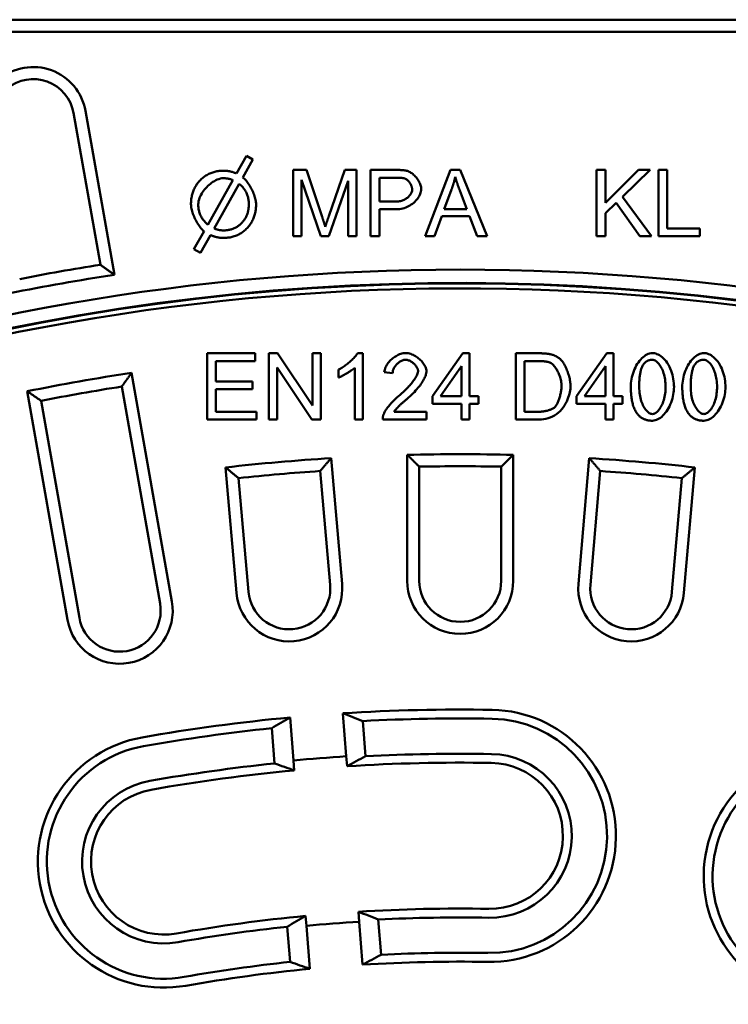
# Model space of a CAD drawing. Extents: x 13 to 252, y -42 to 289.
# Drawn here: x 117 to 138, y 147 to 177 of the extents above; entities that cross this region are included whole.
import ezdxf

# ---------------------------------------------------------------- set-up
doc = ezdxf.new("R2010")
doc.units = 0
doc.header["$MEASUREMENT"] = 0
doc.layers.add('Sichtbar (ISO)', color=7, linetype='CONTINUOUS', lineweight=50)

msp = doc.modelspace()

# ---------------------------------------------------------------- linework, layer by layer
at = {"layer": 'Sichtbar (ISO)'}
for p, q in [((55.8827, 176.5336), (204.0827, 176.5336)), ((204.0827, 176.1696), (55.8827, 176.1696)), ((118.3152, 173.721), (119.1222, 169.1446)), ((118.6737, 173.7842), (119.5451, 168.8419)), ((123.5347, 172.4315), (123.2336, 171.8948)), ((123.4227, 171.7789), (123.7278, 172.3214)), ((123.7278, 172.3214), (123.5347, 172.4315)), ((125.3405, 172.0048), (124.9427, 172.0048)), ((124.9427, 172.0048), (124.9427, 170.0048)), ((125.8146, 170.5887), (125.3405, 172.0048)), ((126.4975, 172.0048), (126.0173, 170.613)), ((126.8527, 172.0048), (126.4975, 172.0048)), ((126.8527, 170.0048), (126.8527, 172.0048)), ((128.0326, 172.0048), (127.278, 172.0048)), ((127.278, 172.0048), (127.278, 170.0048)), ((129.6927, 172.0048), (128.9244, 170.0048)), ((129.9792, 172.0048), (129.6927, 172.0048)), ((130.7963, 170.0048), (129.9792, 172.0048)), ((134.3649, 172.0048), (134.0997, 172.0048)), ((134.0997, 172.0048), (134.0997, 170.0048)), ((135.3588, 172.0048), (134.3649, 171.014)), ((134.3649, 171.014), (134.3649, 172.0048)), ((134.8786, 171.1938), (135.717, 172.0048)), ((135.717, 172.0048), (135.3588, 172.0048)), ((136.2292, 172.0048), (135.964, 172.0048)), ((135.964, 172.0048), (135.964, 170.0048)), ((136.2292, 170.2411), (136.2292, 172.0048)), ((123.1235, 171.6959), (122.3668, 170.3523)), ((125.1972, 170.0048), (125.1972, 171.7076)), ((125.1972, 171.7076), (125.7765, 170.0048)), ((126.0143, 170.0048), (126.5981, 171.6786)), ((126.5981, 171.6786), (126.5981, 170.0048)), ((127.5433, 171.7685), (128.0555, 171.7685)), ((127.5433, 171.0536), (127.5433, 171.7685)), ((122.554, 170.2384), (123.3127, 171.582)), ((129.5006, 170.8249), (129.7216, 171.4118)), ((129.9701, 171.3798), (130.1805, 170.8249)), ((128.06, 171.0536), (127.5433, 171.0536)), ((134.3649, 170.6984), (134.6927, 171.0155)), ((134.6927, 171.0155), (135.4045, 170.0048)), ((135.7536, 170.0048), (134.8786, 171.1938)), ((127.5433, 170.0048), (127.5433, 170.8173)), ((127.5433, 170.8173), (128.057, 170.8173)), ((130.1805, 170.8249), (129.5006, 170.8249)), ((134.3649, 170.0048), (134.3649, 170.6984)), ((129.2048, 170.0048), (129.4244, 170.61)), ((129.4244, 170.61), (130.2628, 170.61)), ((130.2628, 170.61), (130.4945, 170.0048)), ((122.2529, 170.1535), (121.9478, 169.6129)), ((137.214, 170.2411), (136.2292, 170.2411)), ((137.214, 170.0048), (137.214, 170.2411)), ((122.1428, 169.5029), (122.444, 170.0396)), ((124.9427, 170.0048), (125.1972, 170.0048)), ((125.7765, 170.0048), (126.0143, 170.0048)), ((126.5981, 170.0048), (126.8527, 170.0048)), ((127.278, 170.0048), (127.5433, 170.0048)), ((128.9244, 170.0048), (129.2048, 170.0048)), ((130.4945, 170.0048), (130.7963, 170.0048)), ((134.0997, 170.0048), (134.3649, 170.0048)), ((135.4045, 170.0048), (135.7536, 170.0048)), ((135.964, 170.0048), (137.214, 170.0048)), ((121.9478, 169.6129), (122.1428, 169.5029)), ((123.7934, 166.4757), (122.3452, 166.4757)), ((122.3452, 166.4757), (122.3452, 164.4757)), ((123.7934, 166.2395), (123.7934, 166.4757)), ((124.4732, 166.4757), (124.2019, 166.4757)), ((124.2019, 166.4757), (124.2019, 164.4757)), ((125.5251, 164.9056), (124.4732, 166.4757)), ((125.7781, 166.4757), (125.5251, 166.4757)), ((125.5251, 166.4757), (125.5251, 164.9056)), ((125.7781, 164.4757), (125.7781, 166.4757)), ((127.0464, 166.4834), (126.8879, 166.4834)), ((127.0464, 164.4757), (127.0464, 166.4834)), ((130.0601, 166.4757), (129.1485, 165.18)), ((130.2614, 166.4757), (130.0601, 166.4757)), ((130.2614, 165.18), (130.2614, 166.4757)), ((132.3467, 166.4757), (131.6577, 166.4757)), ((131.6577, 166.4757), (131.6577, 164.4757)), ((134.4077, 166.4757), (133.4961, 165.18)), ((134.6089, 166.4757), (134.4077, 166.4757)), ((134.6089, 165.18), (134.6089, 166.4757)), ((122.6104, 165.6282), (122.6104, 166.2395)), ((122.6104, 166.2395), (123.7934, 166.2395)), ((124.455, 164.4757), (124.455, 166.0459)), ((124.455, 166.0459), (125.5068, 164.4757)), ((126.3101, 165.9818), (126.3101, 165.744)), ((126.801, 166.0398), (126.801, 164.4757)), ((129.3894, 165.18), (130.0159, 166.0824)), ((130.0159, 166.0824), (130.0159, 165.18)), ((131.9229, 164.712), (131.9229, 166.2395)), ((131.9229, 166.2395), (132.3437, 166.2395)), ((133.737, 165.18), (134.3635, 166.0824)), ((134.3635, 166.0824), (134.3635, 165.18)), ((120.0662, 165.8867), (121.2818, 158.993)), ((127.6897, 165.9056), (127.9428, 165.8797)), ((119.7696, 165.4726), (120.9233, 158.9298)), ((123.7187, 165.6282), (122.6104, 165.6282)), ((122.6104, 164.712), (122.6104, 165.3919)), ((122.6104, 165.3919), (123.7187, 165.3919)), ((123.7187, 165.3919), (123.7187, 165.6282)), ((118.1304, 158.4373), (116.9148, 165.331)), ((129.1485, 165.18), (129.1485, 164.9544)), ((130.0159, 165.18), (129.3894, 165.18)), ((130.5312, 165.18), (130.2614, 165.18)), ((130.5312, 164.9544), (130.5312, 165.18)), ((133.4961, 165.18), (133.4961, 164.9544)), ((134.3635, 165.18), (133.737, 165.18)), ((134.8787, 165.18), (134.6089, 165.18)), ((134.8787, 164.9544), (134.8787, 165.18)), ((118.4888, 158.5005), (117.3351, 165.0434)), ((129.1485, 164.9544), (130.0159, 164.9544)), ((130.0159, 164.9544), (130.0159, 164.4757)), ((130.2614, 164.4757), (130.2614, 164.9544)), ((130.2614, 164.9544), (130.5312, 164.9544)), ((133.4961, 164.9544), (134.3635, 164.9544)), ((134.3635, 164.9544), (134.3635, 164.4757)), ((134.6089, 164.4757), (134.6089, 164.9544)), ((134.6089, 164.9544), (134.8787, 164.9544)), ((122.3452, 164.4757), (123.8391, 164.4757)), ((123.8391, 164.712), (122.6104, 164.712)), ((123.8391, 164.4757), (123.8391, 164.712)), ((124.2019, 164.4757), (124.455, 164.4757)), ((125.5068, 164.4757), (125.7781, 164.4757)), ((126.801, 164.4757), (127.0464, 164.4757)), ((127.644, 164.4757), (128.9656, 164.4757)), ((128.9656, 164.712), (127.9854, 164.712)), ((128.9656, 164.4757), (128.9656, 164.712)), ((130.0159, 164.4757), (130.2614, 164.4757)), ((131.6577, 164.4757), (132.3803, 164.4757)), ((132.3498, 164.712), (131.9229, 164.712)), ((134.3635, 164.4757), (134.6089, 164.4757)), ((126.0876, 163.3131), (126.4187, 159.5285)), ((128.3827, 159.6143), (128.3827, 163.4133)), ((131.5827, 163.4133), (131.5827, 159.6143)), ((133.5467, 159.5285), (133.8778, 163.3131)), ((123.2308, 159.2496), (122.8997, 163.0342)), ((128.7467, 159.6143), (128.7467, 163.0574)), ((131.2187, 163.0574), (131.2187, 159.6143)), ((137.0656, 163.0342), (136.7345, 159.2496)), ((123.5934, 159.2813), (123.2933, 162.7114)), ((125.756, 162.9269), (126.0561, 159.4968)), ((133.9093, 159.4968), (134.2094, 162.9269)), ((136.672, 162.7114), (136.3719, 159.2813)), ((126.5439, 154.324), (126.4419, 155.6201)), ((124.8468, 155.4946), (124.9488, 154.1985)), ((127.0394, 155.3869), (127.1229, 154.3257)), ((124.3767, 154.1096), (124.2932, 155.1708)), ((124.9488, 154.1985), (124.9724, 153.8994)), ((126.5674, 154.0249), (126.5439, 154.324)), ((126.9362, 149.3388), (126.9127, 149.6379)), ((125.3176, 149.5124), (125.3412, 149.2133)), ((127.0382, 148.0426), (126.9362, 149.3388)), ((127.5103, 149.4033), (127.5938, 148.342)), ((124.8476, 148.1259), (124.7641, 149.1871)), ((125.3412, 149.2133), (125.4432, 147.9171))]:
    msp.add_line(p, q, dxfattribs=at)
at = {"layer": 'Sichtbar (ISO)', "flags": 128}
for points in [[(122.8397, 171.9797), (122.8066, 171.9793), (122.7736, 171.9779), (122.7406, 171.9757), (122.7078, 171.9725), (122.675, 171.9683), (122.6424, 171.963), (122.6099, 171.9567), (122.5777, 171.9493), (122.5458, 171.9409), (122.5143, 171.9314), (122.4832, 171.9207), (122.4524, 171.9089), (122.422, 171.8959), (122.3922, 171.8819), (122.363, 171.8669), (122.3346, 171.8508), (122.3069, 171.8338), (122.2798, 171.8158), (122.2534, 171.7968), (122.2277, 171.7769), (122.2026, 171.7561), (122.1782, 171.7344), (122.1544, 171.7117), (122.1312, 171.6882)], [(123.2336, 171.8948), (123.218, 171.9016), (123.2024, 171.9082), (123.1867, 171.9146), (123.171, 171.9206), (123.1551, 171.9263), (123.1391, 171.9318), (123.123, 171.937), (123.1069, 171.9419), (123.0906, 171.9465), (123.0742, 171.9508), (123.0578, 171.9548), (123.0412, 171.9585), (123.0246, 171.9619), (123.008, 171.9651), (122.9913, 171.9679), (122.9746, 171.9704), (122.9578, 171.9726), (122.9411, 171.9745), (122.9242, 171.9761), (122.9074, 171.9774), (122.8905, 171.9784), (122.8736, 171.9791), (122.8567, 171.9796), (122.8397, 171.9797)], [(128.3375, 171.985), (128.3251, 171.9872), (128.3125, 171.9892), (128.2997, 171.9911), (128.2867, 171.9927), (128.2737, 171.9943), (128.2606, 171.9956), (128.2476, 171.9969), (128.2347, 171.998), (128.2219, 171.9989), (128.2094, 171.9998), (128.197, 172.0006), (128.1845, 172.0013), (128.172, 172.0019), (128.1593, 172.0024), (128.1466, 172.0029), (128.1338, 172.0034), (128.121, 172.0037), (128.1083, 172.004), (128.0955, 172.0043), (128.0828, 172.0045), (128.0701, 172.0046), (128.0575, 172.0047), (128.045, 172.0048), (128.0326, 172.0048)], [(128.8055, 171.4255), (128.8041, 171.4523), (128.8001, 171.4812), (128.7934, 171.5121), (128.7841, 171.5439), (128.7729, 171.5753), (128.7601, 171.6061), (128.7458, 171.6362), (128.7297, 171.6662), (128.712, 171.6959), (128.6926, 171.7253), (128.6717, 171.7541), (128.6493, 171.7822), (128.6254, 171.8095), (128.6004, 171.8353), (128.5747, 171.8594), (128.5485, 171.8817), (128.5218, 171.902), (128.4947, 171.9204), (128.4674, 171.9368), (128.4401, 171.9511), (128.4133, 171.963), (128.3872, 171.9726), (128.3619, 171.9799), (128.3375, 171.985)], [(122.1312, 171.6882), (122.1087, 171.6638), (122.0871, 171.6389), (122.0665, 171.6134), (122.0467, 171.5873), (122.0279, 171.5606), (122.01, 171.5333), (121.9931, 171.5054), (121.9771, 171.4769), (121.962, 171.4478), (121.948, 171.4181), (121.9349, 171.3878), (121.9228, 171.3569), (121.9118, 171.3256), (121.9019, 171.2941), (121.893, 171.2623), (121.8852, 171.2303), (121.8784, 171.1981), (121.8726, 171.1657), (121.8678, 171.1331), (121.8639, 171.1004), (121.8609, 171.0675), (121.8588, 171.0345), (121.8575, 171.0013), (121.8571, 170.9681)], [(122.0772, 170.9681), (122.08, 171.0166), (122.0879, 171.0647), (122.1002, 171.112), (122.116, 171.1579), (122.135, 171.203), (122.1568, 171.2469), (122.1809, 171.2896), (122.207, 171.3308), (122.2353, 171.371), (122.2656, 171.4103), (122.2978, 171.4485), (122.3317, 171.4854), (122.3671, 171.5207), (122.4039, 171.5543), (122.4418, 171.586), (122.4807, 171.6156), (122.5211, 171.6433), (122.5632, 171.6691), (122.6067, 171.6923), (122.6513, 171.7126), (122.6969, 171.7295), (122.7437, 171.7424), (122.7915, 171.7508), (122.8397, 171.7538)], [(122.8397, 171.7538), (122.8519, 171.7537), (122.8641, 171.7535), (122.8762, 171.753), (122.8883, 171.7523), (122.9005, 171.7514), (122.9125, 171.7503), (122.9246, 171.749), (122.9366, 171.7475), (122.9487, 171.7458), (122.9607, 171.7439), (122.9727, 171.7418), (122.9846, 171.7394), (122.9965, 171.7369), (123.0084, 171.7342), (123.0202, 171.7312), (123.0319, 171.7281), (123.0436, 171.7248), (123.0552, 171.7212), (123.0667, 171.7175), (123.0782, 171.7136), (123.0896, 171.7095), (123.101, 171.7051), (123.1123, 171.7006), (123.1235, 171.6959)], [(123.8224, 170.9681), (123.8213, 170.999), (123.8181, 171.0317), (123.8129, 171.0659), (123.8059, 171.1015), (123.797, 171.1381), (123.7864, 171.1757), (123.7743, 171.214), (123.7607, 171.2529), (123.7457, 171.292), (123.7294, 171.3312), (123.7119, 171.3704), (123.6934, 171.4093), (123.6738, 171.4476), (123.6534, 171.4853), (123.6322, 171.5221), (123.6103, 171.5577), (123.5878, 171.5921), (123.5649, 171.625), (123.5415, 171.6561), (123.5179, 171.6854), (123.4941, 171.7125), (123.4703, 171.7372), (123.4464, 171.7594), (123.4227, 171.7789)], [(128.0555, 171.7685), (128.0657, 171.7685), (128.0761, 171.7685), (128.0866, 171.7684), (128.0973, 171.7683), (128.108, 171.7681), (128.1188, 171.7679), (128.1297, 171.7676), (128.1405, 171.7673), (128.1513, 171.767), (128.1621, 171.7665), (128.1728, 171.766), (128.1834, 171.7655), (128.1939, 171.7649), (128.2042, 171.7642), (128.2144, 171.7634), (128.2247, 171.7625), (128.2351, 171.7615), (128.2454, 171.7604), (128.2557, 171.7591), (128.2657, 171.7577), (128.2755, 171.7561), (128.2849, 171.7543), (128.2939, 171.7524), (128.3024, 171.7502)], [(128.3024, 171.7502), (128.3193, 171.7445), (128.3356, 171.7368), (128.3509, 171.7278), (128.3657, 171.7175), (128.3797, 171.7063), (128.3931, 171.6945), (128.4061, 171.6818), (128.4186, 171.6685), (128.4306, 171.6546), (128.4419, 171.6404), (128.4527, 171.6258), (128.4629, 171.611), (128.4726, 171.5959), (128.4818, 171.5804), (128.4903, 171.5646), (128.4983, 171.5487), (128.5055, 171.5327), (128.512, 171.5166), (128.5177, 171.5006), (128.5226, 171.4846), (128.5267, 171.4681), (128.5298, 171.4514), (128.5319, 171.4346), (128.5326, 171.4179)], [(129.7216, 171.4118), (129.7272, 171.4274), (129.7327, 171.4431), (129.7381, 171.4588), (129.7434, 171.4745), (129.7486, 171.4902), (129.7537, 171.506), (129.7588, 171.5218), (129.7637, 171.5376), (129.7685, 171.5535), (129.7733, 171.5694), (129.778, 171.5853), (129.7825, 171.6012), (129.787, 171.6172), (129.7914, 171.6332), (129.7957, 171.6492), (129.7999, 171.6652), (129.804, 171.6813), (129.8079, 171.6974), (129.8118, 171.7135), (129.8156, 171.7297), (129.8193, 171.7458), (129.8229, 171.762), (129.8264, 171.7782), (129.8298, 171.7944)], [(129.8298, 171.7944), (129.8348, 171.7771), (129.84, 171.7596), (129.8452, 171.742), (129.8507, 171.7243), (129.8562, 171.7066), (129.8618, 171.689), (129.8674, 171.6714), (129.8732, 171.6538), (129.8789, 171.6365), (129.8846, 171.6193), (129.8904, 171.6022), (129.8962, 171.5852), (129.9021, 171.5681), (129.9081, 171.5509), (129.9141, 171.5337), (129.9202, 171.5165), (129.9264, 171.4992), (129.9326, 171.482), (129.9388, 171.4648), (129.945, 171.4477), (129.9513, 171.4306), (129.9575, 171.4136), (129.9638, 171.3966), (129.9701, 171.3798)], [(123.3127, 171.582), (123.3353, 171.5631), (123.3572, 171.5434), (123.3784, 171.5231), (123.3989, 171.502), (123.4186, 171.4802), (123.4375, 171.4577), (123.4556, 171.4344), (123.4727, 171.4105), (123.4887, 171.386), (123.5038, 171.3609), (123.5178, 171.3352), (123.5308, 171.3089), (123.5427, 171.282), (123.5535, 171.2546), (123.5632, 171.2269), (123.5717, 171.199), (123.5791, 171.1709), (123.5854, 171.1425), (123.5907, 171.1138), (123.5949, 171.085), (123.5982, 171.056), (123.6005, 171.0269), (123.6018, 170.9976), (123.6023, 170.9681)], [(128.057, 170.8173), (128.1047, 170.8188), (128.1522, 170.8233), (128.1992, 170.8307), (128.2458, 170.841), (128.2917, 170.8542), (128.3368, 170.8702), (128.3808, 170.8888), (128.4237, 170.9099), (128.4652, 170.9335), (128.505, 170.9591), (128.5428, 170.9866), (128.5785, 171.0157), (128.612, 171.0463), (128.6432, 171.0781), (128.672, 171.1109), (128.6983, 171.1446), (128.7219, 171.1788), (128.7428, 171.2134), (128.7608, 171.2482), (128.7759, 171.2829), (128.7881, 171.3176), (128.7974, 171.353), (128.8033, 171.3891), (128.8055, 171.4255)], [(128.5326, 171.4179), (128.5313, 171.3941), (128.5275, 171.3706), (128.5214, 171.3475), (128.5133, 171.325), (128.5034, 171.3033), (128.4917, 171.2821), (128.4783, 171.2613), (128.4633, 171.241), (128.4465, 171.2212), (128.4283, 171.2021), (128.4085, 171.1837), (128.3874, 171.1662), (128.3649, 171.1496), (128.3413, 171.134), (128.3164, 171.1195), (128.2905, 171.1062), (128.2635, 171.0942), (128.2357, 171.0836), (128.2072, 171.0746), (128.1784, 171.0671), (128.1492, 171.0612), (128.1197, 171.057), (128.0899, 171.0544), (128.06, 171.0536)], [(121.8571, 170.9681), (121.8582, 170.9371), (121.8613, 170.9043), (121.8664, 170.8699), (121.8734, 170.8342), (121.8822, 170.7972), (121.8926, 170.7594), (121.9046, 170.7207), (121.9181, 170.6816), (121.9329, 170.6421), (121.949, 170.6026), (121.9663, 170.5631), (121.9847, 170.5239), (122.0041, 170.4852), (122.0244, 170.4472), (122.0454, 170.4102), (122.0672, 170.3742), (122.0895, 170.3396), (122.1124, 170.3066), (122.1356, 170.2752), (122.1591, 170.246), (122.1826, 170.219), (122.2061, 170.1945), (122.2296, 170.1726), (122.2529, 170.1535)], [(122.3668, 170.3523), (122.3441, 170.3713), (122.3222, 170.391), (122.3009, 170.4114), (122.2804, 170.4325), (122.2607, 170.4544), (122.2417, 170.477), (122.2237, 170.5004), (122.2066, 170.5244), (122.1905, 170.549), (122.1754, 170.5742), (122.1614, 170.6), (122.1485, 170.6264), (122.1366, 170.6534), (122.1258, 170.6808), (122.1162, 170.7086), (122.1077, 170.7366), (122.1003, 170.7648), (122.094, 170.7933), (122.0887, 170.822), (122.0845, 170.8509), (122.0812, 170.88), (122.079, 170.9092), (122.0776, 170.9386), (122.0772, 170.9681)], [(123.6023, 170.9681), (123.602, 170.9423), (123.601, 170.9165), (123.5994, 170.8908), (123.5972, 170.8652), (123.5942, 170.8397), (123.5905, 170.8143), (123.5861, 170.789), (123.581, 170.7639), (123.575, 170.7389), (123.5683, 170.7141), (123.5608, 170.6895), (123.5524, 170.6651), (123.5431, 170.641), (123.5331, 170.6173), (123.5224, 170.5941), (123.5109, 170.5714), (123.4986, 170.5491), (123.4855, 170.5273), (123.4718, 170.506), (123.4573, 170.4852), (123.442, 170.4648), (123.426, 170.4448), (123.4093, 170.4254), (123.3919, 170.4064)], [(123.5482, 170.2481), (123.5707, 170.2724), (123.5923, 170.2974), (123.613, 170.3229), (123.6327, 170.349), (123.6516, 170.3757), (123.6695, 170.403), (123.6864, 170.4309), (123.7024, 170.4594), (123.7174, 170.4884), (123.7315, 170.5181), (123.7445, 170.5485), (123.7566, 170.5794), (123.7676, 170.6107), (123.7776, 170.6422), (123.7864, 170.674), (123.7942, 170.706), (123.801, 170.7382), (123.8068, 170.7706), (123.8117, 170.8032), (123.8156, 170.8359), (123.8186, 170.8688), (123.8207, 170.9018), (123.8219, 170.9349), (123.8224, 170.9681)], [(123.3919, 170.4064), (123.3738, 170.3881), (123.3551, 170.3704), (123.336, 170.3534), (123.3162, 170.3371), (123.2958, 170.3215), (123.2749, 170.3066), (123.2534, 170.2925), (123.2315, 170.2792), (123.2092, 170.2667), (123.1864, 170.2551), (123.1631, 170.2443), (123.1394, 170.2344), (123.1154, 170.2254), (123.0912, 170.2172), (123.0667, 170.2099), (123.0421, 170.2035), (123.0173, 170.198), (122.9923, 170.1932), (122.9672, 170.1892), (122.9419, 170.186), (122.9165, 170.1836), (122.891, 170.1818), (122.8654, 170.1808), (122.8397, 170.1805)], [(125.9106, 170.2929), (125.9068, 170.3051), (125.9029, 170.3175), (125.8989, 170.3303), (125.8948, 170.3431), (125.8906, 170.356), (125.8865, 170.3689), (125.8824, 170.3817), (125.8783, 170.3943), (125.8743, 170.4066), (125.8704, 170.4186), (125.8665, 170.4305), (125.8626, 170.4426), (125.8587, 170.4547), (125.8547, 170.4669), (125.8507, 170.4792), (125.8466, 170.4915), (125.8426, 170.5038), (125.8385, 170.5161), (125.8345, 170.5283), (125.8305, 170.5406), (125.8265, 170.5527), (125.8225, 170.5648), (125.8185, 170.5768), (125.8146, 170.5887)], [(126.0173, 170.613), (126.0129, 170.6002), (126.0084, 170.5872), (126.0039, 170.5741), (125.9994, 170.5609), (125.9949, 170.5477), (125.9903, 170.5344), (125.9858, 170.5211), (125.9813, 170.5078), (125.9768, 170.4945), (125.9723, 170.4812), (125.9678, 170.468), (125.9634, 170.4549), (125.959, 170.4418), (125.9547, 170.4289), (125.9504, 170.4159), (125.9459, 170.4025), (125.9414, 170.3889), (125.9369, 170.3751), (125.9324, 170.3612), (125.9279, 170.3472), (125.9234, 170.3334), (125.919, 170.3196), (125.9148, 170.3061), (125.9106, 170.2929)], [(122.8397, 170.1805), (122.8275, 170.1806), (122.8152, 170.1809), (122.803, 170.1814), (122.7908, 170.182), (122.7786, 170.1829), (122.7664, 170.184), (122.7543, 170.1853), (122.7422, 170.1868), (122.73, 170.1885), (122.718, 170.1904), (122.7059, 170.1925), (122.6939, 170.1948), (122.6819, 170.1973), (122.6699, 170.2), (122.6581, 170.203), (122.6462, 170.2061), (122.6345, 170.2094), (122.6228, 170.213), (122.6112, 170.2167), (122.5996, 170.2207), (122.5881, 170.2248), (122.5767, 170.2291), (122.5653, 170.2337), (122.554, 170.2384)], [(122.8397, 169.9546), (122.8728, 169.9551), (122.9059, 169.9564), (122.9389, 169.9587), (122.9718, 169.9619), (123.0046, 169.9662), (123.0373, 169.9715), (123.0698, 169.9778), (123.102, 169.9853), (123.1339, 169.9938), (123.1654, 170.0034), (123.1966, 170.0141), (123.2274, 170.026), (123.2578, 170.0391), (123.2876, 170.0532), (123.3167, 170.0684), (123.3451, 170.0845), (123.3728, 170.1017), (123.3999, 170.1198), (123.4262, 170.1389), (123.4519, 170.1589), (123.477, 170.1798), (123.5014, 170.2017), (123.5251, 170.2244), (123.5482, 170.2481)], [(122.444, 170.0396), (122.4595, 170.0326), (122.4752, 170.0259), (122.4909, 170.0196), (122.5068, 170.0135), (122.5227, 170.0077), (122.5388, 170.0022), (122.5549, 169.997), (122.5712, 169.9921), (122.5875, 169.9875), (122.604, 169.9832), (122.6205, 169.9792), (122.6371, 169.9755), (122.6538, 169.9721), (122.6706, 169.969), (122.6873, 169.9663), (122.7042, 169.9638), (122.721, 169.9616), (122.7379, 169.9597), (122.7548, 169.9582), (122.7717, 169.9569), (122.7887, 169.9559), (122.8057, 169.9552), (122.8227, 169.9548), (122.8397, 169.9546)], [(119.5451, 168.8419), (119.5275, 168.8545), (119.51, 168.8672), (119.4924, 168.8798), (119.4748, 168.8924), (119.4572, 168.905), (119.4396, 168.9176), (119.422, 168.9302), (119.4044, 168.9428), (119.3868, 168.9554), (119.3691, 168.9681), (119.3515, 168.9807), (119.3339, 168.9933), (119.3163, 169.0059), (119.2986, 169.0185), (119.281, 169.0311), (119.2634, 169.0437), (119.2457, 169.0563), (119.2281, 169.0689), (119.2105, 169.0815), (119.1928, 169.0941), (119.1752, 169.1067), (119.1575, 169.1194), (119.1398, 169.132), (119.1222, 169.1446)], [(126.8879, 166.4834), (126.8779, 166.4653), (126.8653, 166.4456), (126.8502, 166.4246), (126.8327, 166.4024), (126.8131, 166.3791), (126.7915, 166.3551), (126.7682, 166.3303), (126.7435, 166.3052), (126.7178, 166.2801), (126.6913, 166.2552), (126.6642, 166.2307), (126.6367, 166.2065), (126.6088, 166.183), (126.5809, 166.1601), (126.553, 166.138), (126.5251, 166.1166), (126.4971, 166.0959), (126.4691, 166.0761), (126.4414, 166.0573), (126.414, 166.0395), (126.387, 166.023), (126.3606, 166.0078), (126.335, 165.994), (126.3101, 165.9818)], [(128.3391, 166.4834), (128.3004, 166.4816), (128.262, 166.4766), (128.2241, 166.4686), (128.1868, 166.4579), (128.1501, 166.4449), (128.1143, 166.4297), (128.0795, 166.4126), (128.0454, 166.3937), (128.0121, 166.3729), (127.9798, 166.3505), (127.9485, 166.3266), (127.9183, 166.3012), (127.8895, 166.2746), (127.8621, 166.2469), (127.8361, 166.2179), (127.8114, 166.1875), (127.7882, 166.1558), (127.7669, 166.1229), (127.7476, 166.0891), (127.7305, 166.0542), (127.7158, 166.0184), (127.7039, 165.9815), (127.6951, 165.9439), (127.6897, 165.9056)], [(127.9428, 165.8797), (127.9442, 165.9047), (127.9478, 165.9295), (127.9536, 165.9539), (127.9611, 165.9779), (127.9702, 166.0013), (127.9809, 166.0242), (127.9928, 166.0463), (128.0059, 166.0678), (128.0202, 166.0888), (128.0356, 166.1091), (128.052, 166.1288), (128.0694, 166.1476), (128.0876, 166.1656), (128.1065, 166.1826), (128.1261, 166.1985), (128.1464, 166.2135), (128.1676, 166.2274), (128.1896, 166.2401), (128.2122, 166.2514), (128.2354, 166.2612), (128.2591, 166.2692), (128.2834, 166.2754), (128.3081, 166.2793), (128.333, 166.2806)], [(128.333, 166.2806), (128.3565, 166.2794), (128.3799, 166.2758), (128.4029, 166.2702), (128.4254, 166.2629), (128.4474, 166.2541), (128.4689, 166.244), (128.4898, 166.2326), (128.5101, 166.2203), (128.5297, 166.207), (128.5489, 166.1926), (128.5676, 166.1773), (128.5856, 166.1611), (128.6028, 166.1442), (128.6192, 166.1266), (128.6347, 166.1083), (128.649, 166.0895), (128.6621, 166.0705), (128.6738, 166.0513), (128.684, 166.032), (128.6926, 166.0128), (128.6995, 165.9938), (128.7048, 165.9744), (128.7083, 165.9546), (128.7095, 165.9346)], [(128.9626, 165.9285), (128.9602, 165.9636), (128.9537, 165.9983), (128.9436, 166.0322), (128.9307, 166.0652), (128.9153, 166.0972), (128.8978, 166.1282), (128.8786, 166.158), (128.8575, 166.1873), (128.8345, 166.2161), (128.8097, 166.2442), (128.7833, 166.2714), (128.7554, 166.2977), (128.7262, 166.3228), (128.6958, 166.3467), (128.6641, 166.3693), (128.6313, 166.3905), (128.5973, 166.4101), (128.5624, 166.4278), (128.5268, 166.4435), (128.4905, 166.4569), (128.4535, 166.468), (128.4158, 166.4763), (128.3776, 166.4815), (128.3391, 166.4834)], [(132.7034, 166.4468), (132.6891, 166.45), (132.6744, 166.4529), (132.6595, 166.4556), (132.6444, 166.458), (132.6292, 166.4602), (132.614, 166.4622), (132.5988, 166.464), (132.5837, 166.4657), (132.5688, 166.4671), (132.5542, 166.4684), (132.5396, 166.4695), (132.525, 166.4705), (132.5102, 166.4714), (132.4954, 166.4723), (132.4805, 166.473), (132.4655, 166.4736), (132.4505, 166.4741), (132.4355, 166.4746), (132.4206, 166.475), (132.4056, 166.4752), (132.3908, 166.4755), (132.376, 166.4756), (132.3613, 166.4757), (132.3467, 166.4757)], [(132.9961, 166.3035), (132.9856, 166.3123), (132.9749, 166.3209), (132.964, 166.3293), (132.953, 166.3373), (132.9418, 166.3452), (132.9304, 166.3528), (132.9189, 166.3601), (132.9072, 166.3672), (132.8954, 166.374), (132.8834, 166.3806), (132.8712, 166.3869), (132.8589, 166.393), (132.8464, 166.3989), (132.8338, 166.4044), (132.8212, 166.4098), (132.8084, 166.4148), (132.7956, 166.4196), (132.7827, 166.4242), (132.7696, 166.4286), (132.7566, 166.4327), (132.7434, 166.4365), (132.7301, 166.4402), (132.7168, 166.4436), (132.7034, 166.4468)], [(133.3117, 165.4864), (133.3109, 165.5198), (133.3086, 165.5545), (133.305, 165.5902), (133.2999, 165.627), (133.2936, 165.6645), (133.286, 165.7026), (133.2772, 165.7411), (133.2673, 165.7798), (133.2564, 165.8187), (133.2444, 165.8574), (133.2316, 165.8959), (133.2178, 165.9339), (133.2033, 165.9714), (133.188, 166.008), (133.1721, 166.0436), (133.1555, 166.0782), (133.1384, 166.1114), (133.1208, 166.1431), (133.1028, 166.1732), (133.0843, 166.2015), (133.0649, 166.2287), (133.0436, 166.2555), (133.0206, 166.2808), (132.9961, 166.3035)], [(135.7827, 166.4834), (135.7395, 166.4801), (135.697, 166.471), (135.6558, 166.4571), (135.6161, 166.439), (135.5777, 166.4172), (135.5396, 166.3913), (135.5017, 166.3613), (135.4644, 166.3271), (135.4278, 166.2888), (135.3924, 166.2469), (135.3586, 166.2018), (135.3267, 166.1538), (135.2966, 166.1029), (135.2686, 166.0495), (135.2428, 165.9937), (135.2192, 165.9358), (135.1982, 165.8762), (135.18, 165.8161), (135.1647, 165.7558), (135.1523, 165.6957), (135.1426, 165.6359), (135.1357, 165.5769), (135.1316, 165.5188), (135.1303, 165.462)], [(135.5098, 166.1373), (135.5177, 166.1481), (135.5259, 166.1587), (135.5344, 166.169), (135.5432, 166.1789), (135.5524, 166.1885), (135.562, 166.1978), (135.572, 166.2067), (135.5823, 166.2152), (135.5929, 166.2232), (135.6038, 166.2307), (135.615, 166.2377), (135.6265, 166.2442), (135.6383, 166.2502), (135.6505, 166.2557), (135.6629, 166.2606), (135.6754, 166.265), (135.6881, 166.2688), (135.7009, 166.272), (135.7138, 166.2747), (135.7268, 166.2769), (135.7399, 166.2785), (135.753, 166.2797), (135.7663, 166.2804), (135.7796, 166.2806)], [(135.7796, 166.2806), (135.8094, 166.2775), (135.8381, 166.2689), (135.8653, 166.2562), (135.891, 166.2401), (135.9152, 166.2215), (135.9377, 166.201), (135.9589, 166.1787), (135.9798, 166.154), (136.0002, 166.1268), (136.0201, 166.0972), (136.0393, 166.0652), (136.0577, 166.031), (136.0752, 165.9945), (136.0917, 165.9559), (136.1072, 165.9151), (136.1215, 165.8723), (136.1345, 165.8274), (136.1461, 165.7806), (136.1562, 165.7319), (136.1647, 165.6814), (136.1715, 165.6291), (136.1765, 165.575), (136.1795, 165.5193), (136.1806, 165.462)], [(136.4336, 165.462), (136.4323, 165.5191), (136.4284, 165.5783), (136.4219, 165.6391), (136.4125, 165.7011), (136.4003, 165.7638), (136.3852, 165.8267), (136.3671, 165.8895), (136.346, 165.9516), (136.3216, 166.0127), (136.294, 166.0722), (136.263, 166.1299), (136.2287, 166.185), (136.1925, 166.2353), (136.155, 166.2806), (136.1163, 166.321), (136.0768, 166.3567), (136.0369, 166.3878), (135.9971, 166.4141), (135.9579, 166.4359), (135.9196, 166.4534), (135.8826, 166.4667), (135.8472, 166.476), (135.8138, 166.4816), (135.7827, 166.4834)], [(137.336, 166.4834), (137.2928, 166.4801), (137.2503, 166.471), (137.2091, 166.4571), (137.1694, 166.439), (137.1311, 166.4172), (137.0929, 166.3913), (137.0551, 166.3613), (137.0178, 166.3271), (136.9811, 166.2888), (136.9457, 166.2469), (136.912, 166.2018), (136.88, 166.1538), (136.85, 166.1029), (136.822, 166.0495), (136.7961, 165.9937), (136.7726, 165.9358), (136.7515, 165.8762), (136.7334, 165.8161), (136.7181, 165.7558), (136.7056, 165.6957), (136.696, 165.6359), (136.6891, 165.5769), (136.685, 165.5188), (136.6836, 165.462)], [(137.0632, 166.1373), (137.071, 166.1481), (137.0792, 166.1587), (137.0877, 166.169), (137.0966, 166.1789), (137.1058, 166.1885), (137.1154, 166.1978), (137.1253, 166.2067), (137.1356, 166.2152), (137.1462, 166.2232), (137.1571, 166.2307), (137.1684, 166.2377), (137.1799, 166.2442), (137.1917, 166.2502), (137.2038, 166.2557), (137.2162, 166.2606), (137.2288, 166.265), (137.2414, 166.2688), (137.2542, 166.272), (137.2671, 166.2747), (137.2801, 166.2769), (137.2932, 166.2785), (137.3064, 166.2797), (137.3197, 166.2804), (137.333, 166.2806)], [(137.333, 166.2806), (137.3627, 166.2775), (137.3914, 166.2689), (137.4186, 166.2562), (137.4443, 166.2401), (137.4685, 166.2215), (137.491, 166.201), (137.5123, 166.1787), (137.5332, 166.154), (137.5536, 166.1268), (137.5734, 166.0972), (137.5926, 166.0652), (137.611, 166.031), (137.6285, 165.9945), (137.6451, 165.9559), (137.6606, 165.9151), (137.6748, 165.8723), (137.6878, 165.8274), (137.6994, 165.7806), (137.7095, 165.7319), (137.718, 165.6814), (137.7248, 165.6291), (137.7298, 165.575), (137.7329, 165.5193), (137.7339, 165.462)], [(137.987, 165.462), (137.9857, 165.5191), (137.9818, 165.5783), (137.9752, 165.6391), (137.9659, 165.7011), (137.9537, 165.7638), (137.9386, 165.8267), (137.9205, 165.8895), (137.8993, 165.9516), (137.875, 166.0127), (137.8473, 166.0722), (137.8163, 166.1299), (137.7821, 166.185), (137.7459, 166.2353), (137.7083, 166.2806), (137.6697, 166.321), (137.6302, 166.3567), (137.5903, 166.3878), (137.5505, 166.4141), (137.5112, 166.4359), (137.4729, 166.4534), (137.4359, 166.4667), (137.4005, 166.476), (137.3671, 166.4816), (137.336, 166.4834)], [(126.3101, 165.744), (126.3232, 165.7491), (126.3375, 165.7552), (126.353, 165.7621), (126.3695, 165.7698), (126.387, 165.7783), (126.4052, 165.7875), (126.4243, 165.7973), (126.4439, 165.8077), (126.464, 165.8186), (126.4846, 165.8299), (126.5055, 165.8416), (126.5265, 165.8537), (126.5477, 165.866), (126.5688, 165.8786), (126.5898, 165.8913), (126.6106, 165.9041), (126.6311, 165.9169), (126.6511, 165.9297), (126.6706, 165.9424), (126.6932, 165.9575), (126.7202, 165.9761), (126.749, 165.997), (126.7769, 166.0187), (126.801, 166.0398)], [(132.3437, 166.2395), (132.3581, 166.2394), (132.3727, 166.2393), (132.3875, 166.2391), (132.4023, 166.2388), (132.4172, 166.2384), (132.4322, 166.2378), (132.4472, 166.2372), (132.4622, 166.2364), (132.4771, 166.2355), (132.492, 166.2344), (132.5068, 166.2332), (132.5215, 166.2319), (132.536, 166.2304), (132.5503, 166.2287), (132.5646, 166.2268), (132.5789, 166.2247), (132.593, 166.2224), (132.607, 166.2198), (132.6209, 166.217), (132.6344, 166.2138), (132.6477, 166.2104), (132.6606, 166.2067), (132.6731, 166.2027), (132.6851, 166.1983)], [(132.6851, 166.1983), (132.7069, 166.1882), (132.7294, 166.1744), (132.7523, 166.157), (132.7755, 166.1363), (132.798, 166.1134), (132.8193, 166.089), (132.8394, 166.0637), (132.8583, 166.0379), (132.8765, 166.0108), (132.8942, 165.9823), (132.9113, 165.9525), (132.9278, 165.9214), (132.9435, 165.8892), (132.9584, 165.8559), (132.9723, 165.8218), (132.9851, 165.7869), (132.9969, 165.7513), (133.0074, 165.715), (133.0165, 165.6783), (133.0243, 165.6412), (133.0305, 165.6037), (133.035, 165.5662), (133.0378, 165.5285), (133.0388, 165.491)], [(135.3833, 165.462), (135.3835, 165.4957), (135.3839, 165.5291), (135.3847, 165.5622), (135.3858, 165.5951), (135.3873, 165.6275), (135.3891, 165.6595), (135.3914, 165.6911), (135.394, 165.7222), (135.397, 165.7528), (135.4005, 165.7829), (135.4044, 165.8124), (135.4087, 165.8412), (135.4135, 165.8693), (135.4188, 165.8968), (135.4246, 165.9235), (135.4309, 165.9494), (135.4377, 165.9746), (135.445, 165.9988), (135.4532, 166.0229), (135.4623, 166.0469), (135.4724, 166.0706), (135.4837, 166.0937), (135.4962, 166.116), (135.5098, 166.1373)], [(136.9367, 165.462), (136.9368, 165.4957), (136.9373, 165.5291), (136.9381, 165.5623), (136.9392, 165.5951), (136.9407, 165.6275), (136.9425, 165.6595), (136.9447, 165.6911), (136.9473, 165.7222), (136.9504, 165.7528), (136.9538, 165.7829), (136.9577, 165.8124), (136.9621, 165.8412), (136.9669, 165.8693), (136.9721, 165.8968), (136.9779, 165.9235), (136.9842, 165.9494), (136.991, 165.9746), (136.9984, 165.9988), (137.0065, 166.0229), (137.0156, 166.0469), (137.0258, 166.0706), (137.0371, 166.0937), (137.0495, 166.116), (137.0632, 166.1373)], [(120.0662, 165.8867), (120.0538, 165.8694), (120.0414, 165.8522), (120.029, 165.8349), (120.0167, 165.8176), (120.0043, 165.8004), (119.9919, 165.7831), (119.9795, 165.7659), (119.9671, 165.7486), (119.9548, 165.7314), (119.9424, 165.7141), (119.9301, 165.6969), (119.9177, 165.6796), (119.9053, 165.6624), (119.893, 165.6451), (119.8806, 165.6279), (119.8683, 165.6106), (119.8559, 165.5934), (119.8436, 165.5761), (119.8313, 165.5589), (119.8189, 165.5416), (119.8066, 165.5244), (119.7943, 165.5071), (119.782, 165.4899), (119.7696, 165.4726)], [(128.7095, 165.9346), (128.7056, 165.8997), (128.6964, 165.8661), (128.6839, 165.8334), (128.6692, 165.8017), (128.653, 165.771), (128.6351, 165.7402), (128.616, 165.7097), (128.5958, 165.6796), (128.5751, 165.6504), (128.5542, 165.6223), (128.5326, 165.5945), (128.5099, 165.5662), (128.4859, 165.5376), (128.4609, 165.5087), (128.4347, 165.4795), (128.4075, 165.4501), (128.3793, 165.4206), (128.3501, 165.391), (128.3199, 165.3614), (128.2889, 165.3319), (128.2569, 165.3024), (128.2241, 165.273), (128.1905, 165.2439), (128.1562, 165.2151)], [(128.3726, 165.0962), (128.422, 165.139), (128.4692, 165.1815), (128.5142, 165.2239), (128.5571, 165.2659), (128.5978, 165.3076), (128.6364, 165.3489), (128.6729, 165.3897), (128.7072, 165.4301), (128.7394, 165.4699), (128.7695, 165.5091), (128.7974, 165.5476), (128.8232, 165.5855), (128.8469, 165.6226), (128.8682, 165.6583), (128.8871, 165.6927), (128.9037, 165.7255), (128.9181, 165.7569), (128.9304, 165.7866), (128.9406, 165.8148), (128.9487, 165.8412), (128.9549, 165.8659), (128.9592, 165.8887), (128.9617, 165.9096), (128.9626, 165.9285)], [(132.3803, 164.4757), (132.4349, 164.4781), (132.4963, 164.4853), (132.5627, 164.4981), (132.6318, 164.5167), (132.6997, 164.5405), (132.7657, 164.5697), (132.8291, 164.6042), (132.8888, 164.6434), (132.9445, 164.6871), (132.9965, 164.7353), (133.0448, 164.7877), (133.0893, 164.8442), (133.1291, 164.9028), (133.1642, 164.9625), (133.1949, 165.0226), (133.2213, 165.0822), (133.2437, 165.1405), (133.2624, 165.1968), (133.2776, 165.2505), (133.2899, 165.3024), (133.2995, 165.3525), (133.3062, 165.4002), (133.3103, 165.445), (133.3117, 165.4864)], [(133.0388, 165.491), (133.0383, 165.4631), (133.0368, 165.4344), (133.0344, 165.4051), (133.0311, 165.3753), (133.0269, 165.3452), (133.022, 165.3147), (133.0163, 165.2841), (133.0098, 165.2535), (133.0027, 165.223), (132.995, 165.1927), (132.9868, 165.1627), (132.9779, 165.1332), (132.9687, 165.1043), (132.9589, 165.0761), (132.9488, 165.0488), (132.9384, 165.0225), (132.9276, 164.9972), (132.9166, 164.9732), (132.9054, 164.9505), (132.894, 164.9293), (132.8823, 164.9093), (132.8692, 164.8892), (132.8547, 164.8697), (132.8391, 164.8523)], [(135.1303, 165.462), (135.1305, 165.4241), (135.1312, 165.3862), (135.1324, 165.3484), (135.1341, 165.3107), (135.1364, 165.2732), (135.1393, 165.2359), (135.1428, 165.1989), (135.1469, 165.1622), (135.1516, 165.1259), (135.1571, 165.0899), (135.1633, 165.0545), (135.1702, 165.0195), (135.1779, 164.9851), (135.1864, 164.9513), (135.1957, 164.9182), (135.2059, 164.8857), (135.2169, 164.854), (135.2291, 164.8227), (135.2424, 164.7918), (135.2569, 164.7614), (135.2727, 164.7317), (135.2899, 164.7029), (135.3084, 164.6749), (135.3284, 164.648)], [(135.7827, 164.6434), (135.7578, 164.6457), (135.7335, 164.6519), (135.7103, 164.6614), (135.6879, 164.6736), (135.6654, 164.6888), (135.643, 164.7069), (135.6207, 164.728), (135.5987, 164.7519), (135.5771, 164.7785), (135.556, 164.8078), (135.5356, 164.8398), (135.5159, 164.8742), (135.4971, 164.9111), (135.4794, 164.9505), (135.4627, 164.9921), (135.4473, 165.0361), (135.4333, 165.0822), (135.4208, 165.1306), (135.4098, 165.181), (135.4006, 165.2334), (135.3932, 165.2878), (135.3878, 165.344), (135.3844, 165.4021), (135.3833, 165.462)], [(136.1806, 165.462), (136.1798, 165.4117), (136.1773, 165.3614), (136.1732, 165.3113), (136.1673, 165.2613), (136.1596, 165.2116), (136.1502, 165.1624), (136.1388, 165.1136), (136.1256, 165.0657), (136.111, 165.02), (136.0949, 164.9765), (136.0777, 164.9353), (136.0594, 164.8966), (136.0402, 164.8603), (136.0201, 164.8266), (135.9993, 164.7955), (135.9779, 164.7671), (135.9561, 164.7415), (135.9339, 164.7186), (135.9116, 164.6987), (135.8886, 164.6814), (135.8641, 164.6663), (135.8381, 164.6543), (135.8108, 164.6463), (135.7827, 164.6434)], [(135.7827, 164.4422), (135.8258, 164.4455), (135.8681, 164.4546), (135.9091, 164.4686), (135.9486, 164.4868), (135.9867, 164.5085), (136.0247, 164.5344), (136.0625, 164.5645), (136.0997, 164.5986), (136.1363, 164.6369), (136.1717, 164.6788), (136.2054, 164.7238), (136.2373, 164.7718), (136.2674, 164.8226), (136.2954, 164.8759), (136.3212, 164.9317), (136.3448, 164.9896), (136.3658, 165.0492), (136.384, 165.1092), (136.3992, 165.1694), (136.4117, 165.2294), (136.4213, 165.2889), (136.4282, 165.3478), (136.4323, 165.4056), (136.4336, 165.462)], [(136.6836, 165.462), (136.6838, 165.4241), (136.6845, 165.3862), (136.6857, 165.3484), (136.6875, 165.3107), (136.6898, 165.2732), (136.6926, 165.2359), (136.6961, 165.1989), (136.7002, 165.1622), (136.705, 165.1259), (136.7105, 165.0899), (136.7166, 165.0545), (136.7236, 165.0195), (136.7313, 164.9851), (136.7397, 164.9513), (136.7491, 164.9182), (136.7592, 164.8857), (136.7703, 164.854), (136.7824, 164.8227), (136.7957, 164.7917), (136.8103, 164.7614), (136.8261, 164.7317), (136.8432, 164.7029), (136.8618, 164.6749), (136.8818, 164.648)], [(137.336, 164.6434), (137.3112, 164.6457), (137.2869, 164.6519), (137.2636, 164.6614), (137.2412, 164.6736), (137.2188, 164.6888), (137.1964, 164.7069), (137.1741, 164.728), (137.152, 164.7519), (137.1304, 164.7785), (137.1093, 164.8078), (137.0889, 164.8398), (137.0692, 164.8742), (137.0505, 164.9111), (137.0327, 164.9505), (137.0161, 164.9921), (137.0007, 165.0361), (136.9867, 165.0822), (136.9741, 165.1306), (136.9632, 165.181), (136.9539, 165.2334), (136.9466, 165.2878), (136.9411, 165.344), (136.9378, 165.4021), (136.9367, 165.462)], [(137.7339, 165.462), (137.7331, 165.4117), (137.7307, 165.3614), (137.7265, 165.3113), (137.7206, 165.2613), (137.713, 165.2116), (137.7035, 165.1624), (137.6922, 165.1136), (137.679, 165.0657), (137.6643, 165.02), (137.6483, 164.9765), (137.6311, 164.9353), (137.6128, 164.8966), (137.5935, 164.8603), (137.5735, 164.8266), (137.5527, 164.7955), (137.5313, 164.7671), (137.5094, 164.7415), (137.4873, 164.7186), (137.4649, 164.6987), (137.442, 164.6814), (137.4174, 164.6663), (137.3914, 164.6543), (137.3642, 164.6463), (137.336, 164.6434)], [(137.336, 164.4422), (137.3791, 164.4455), (137.4214, 164.4546), (137.4624, 164.4686), (137.5019, 164.4868), (137.5401, 164.5085), (137.5781, 164.5344), (137.6158, 164.5645), (137.6531, 164.5986), (137.6897, 164.6369), (137.725, 164.6788), (137.7587, 164.7238), (137.7907, 164.7718), (137.8207, 164.8226), (137.8487, 164.8759), (137.8746, 164.9317), (137.8981, 164.9896), (137.9192, 165.0492), (137.9373, 165.1092), (137.9526, 165.1694), (137.965, 165.2294), (137.9747, 165.2889), (137.9815, 165.3478), (137.9856, 165.4056), (137.987, 165.462)], [(116.9148, 165.331), (116.9324, 165.319), (116.9499, 165.307), (116.9675, 165.2951), (116.985, 165.2831), (117.0026, 165.2711), (117.0201, 165.2591), (117.0376, 165.2471), (117.0552, 165.2352), (117.0727, 165.2232), (117.0902, 165.2112), (117.1077, 165.1992), (117.1252, 165.1872), (117.1427, 165.1752), (117.1602, 165.1633), (117.1778, 165.1513), (117.1953, 165.1393), (117.2128, 165.1273), (117.2302, 165.1153), (117.2477, 165.1033), (117.2652, 165.0913), (117.2827, 165.0793), (117.3002, 165.0674), (117.3177, 165.0554), (117.3351, 165.0434)], [(128.1562, 165.2151), (128.1312, 165.1943), (128.1062, 165.1727), (128.0812, 165.1505), (128.0563, 165.1277), (128.0316, 165.1043), (128.007, 165.0806), (127.9828, 165.0565), (127.959, 165.0321), (127.9355, 165.0075), (127.9126, 164.9828), (127.8902, 164.958), (127.8685, 164.9333), (127.8475, 164.9087), (127.8272, 164.8843), (127.8078, 164.8602), (127.7893, 164.8365), (127.7718, 164.8132), (127.7553, 164.7904), (127.74, 164.7681), (127.7253, 164.7458), (127.7104, 164.7218), (127.6962, 164.6967), (127.6834, 164.6713), (127.6729, 164.6465)], [(127.9854, 164.712), (128.0037, 164.7387), (128.0259, 164.7668), (128.0499, 164.7947), (128.0736, 164.8206), (128.0947, 164.8428), (128.1112, 164.8597), (128.1245, 164.873), (128.1381, 164.8864), (128.1519, 164.8998), (128.166, 164.9133), (128.1802, 164.9268), (128.1946, 164.9402), (128.2092, 164.9536), (128.2239, 164.967), (128.2387, 164.9804), (128.2535, 164.9937), (128.2685, 165.0069), (128.2834, 165.02), (128.2984, 165.0331), (128.3133, 165.046), (128.3283, 165.0588), (128.3431, 165.0714), (128.3579, 165.0839), (128.3726, 165.0962)], [(132.8391, 164.8523), (132.8182, 164.8345), (132.7948, 164.8191), (132.7725, 164.8069), (132.7541, 164.7979), (132.7359, 164.7898), (132.7172, 164.7821), (132.6983, 164.7749), (132.6791, 164.7681), (132.66, 164.7619), (132.641, 164.756), (132.6217, 164.7506), (132.6021, 164.7454), (132.582, 164.7405), (132.5616, 164.7359), (132.5409, 164.7316), (132.52, 164.7277), (132.4988, 164.7242), (132.4776, 164.7211), (132.4562, 164.7184), (132.4348, 164.7162), (132.4134, 164.7144), (132.3921, 164.7131), (132.3708, 164.7123), (132.3498, 164.712)], [(127.6729, 164.6465), (127.6704, 164.6397), (127.6679, 164.6328), (127.6655, 164.6259), (127.6633, 164.619), (127.6612, 164.6121), (127.6592, 164.6051), (127.6573, 164.5981), (127.6555, 164.5911), (127.6539, 164.584), (127.6524, 164.5769), (127.651, 164.5698), (127.6497, 164.5626), (127.6485, 164.5554), (127.6475, 164.5482), (127.6466, 164.541), (127.6458, 164.5338), (127.6452, 164.5265), (127.6446, 164.5193), (127.6442, 164.5121), (127.6439, 164.5048), (127.6438, 164.4976), (127.6437, 164.4903), (127.6438, 164.483), (127.644, 164.4757)], [(135.3284, 164.648), (135.3422, 164.6313), (135.3566, 164.6153), (135.3716, 164.5997), (135.3871, 164.5848), (135.4032, 164.5705), (135.42, 164.5568), (135.4373, 164.5439), (135.4551, 164.5317), (135.4733, 164.5203), (135.492, 164.5097), (135.5111, 164.4998), (135.5307, 164.4908), (135.5507, 164.4825), (135.571, 164.4751), (135.5915, 164.4685), (135.6122, 164.4627), (135.633, 164.4577), (135.6541, 164.4535), (135.6752, 164.4499), (135.6965, 164.4471), (135.718, 164.4449), (135.7395, 164.4434), (135.7611, 164.4425), (135.7827, 164.4422)], [(136.8818, 164.648), (136.8956, 164.6313), (136.91, 164.6153), (136.9249, 164.5997), (136.9405, 164.5848), (136.9566, 164.5705), (136.9733, 164.5568), (136.9906, 164.5439), (137.0084, 164.5317), (137.0267, 164.5203), (137.0453, 164.5097), (137.0645, 164.4998), (137.0841, 164.4908), (137.1041, 164.4825), (137.1243, 164.4751), (137.1448, 164.4685), (137.1655, 164.4627), (137.1864, 164.4577), (137.2074, 164.4535), (137.2286, 164.4499), (137.2499, 164.4471), (137.2713, 164.4449), (137.2928, 164.4434), (137.3144, 164.4425), (137.336, 164.4422)], [(126.0876, 163.3131), (126.0737, 163.297), (126.0598, 163.2809), (126.046, 163.2648), (126.0321, 163.2487), (126.0183, 163.2326), (126.0045, 163.2165), (125.9906, 163.2004), (125.9768, 163.1843), (125.963, 163.1682), (125.9491, 163.1521), (125.9353, 163.136), (125.9215, 163.1199), (125.9077, 163.1039), (125.8939, 163.0878), (125.8801, 163.0717), (125.8663, 163.0556), (125.8525, 163.0395), (125.8387, 163.0234), (125.8249, 163.0073), (125.8111, 162.9912), (125.7973, 162.9751), (125.7835, 162.959), (125.7698, 162.943), (125.756, 162.9269)], [(128.7467, 163.0574), (128.7315, 163.0723), (128.7164, 163.0871), (128.7013, 163.1019), (128.6861, 163.1167), (128.671, 163.1316), (128.6559, 163.1464), (128.6407, 163.1612), (128.6256, 163.1761), (128.6104, 163.1909), (128.5952, 163.2057), (128.5801, 163.2205), (128.5649, 163.2354), (128.5498, 163.2502), (128.5346, 163.265), (128.5194, 163.2798), (128.5042, 163.2947), (128.4891, 163.3095), (128.4739, 163.3243), (128.4587, 163.3391), (128.4435, 163.354), (128.4283, 163.3688), (128.4131, 163.3836), (128.3979, 163.3985), (128.3827, 163.4133)], [(131.5827, 163.4133), (131.5675, 163.3985), (131.5523, 163.3836), (131.5371, 163.3688), (131.5219, 163.354), (131.5067, 163.3391), (131.4915, 163.3243), (131.4763, 163.3095), (131.4611, 163.2947), (131.446, 163.2798), (131.4308, 163.265), (131.4156, 163.2502), (131.4004, 163.2354), (131.3853, 163.2205), (131.3701, 163.2057), (131.355, 163.1909), (131.3398, 163.1761), (131.3247, 163.1612), (131.3095, 163.1464), (131.2944, 163.1316), (131.2792, 163.1167), (131.2641, 163.1019), (131.249, 163.0871), (131.2338, 163.0723), (131.2187, 163.0574)], [(134.2094, 162.9269), (134.1956, 162.943), (134.1818, 162.959), (134.168, 162.9751), (134.1543, 162.9912), (134.1405, 163.0073), (134.1267, 163.0234), (134.1129, 163.0395), (134.0991, 163.0556), (134.0853, 163.0717), (134.0715, 163.0878), (134.0577, 163.1039), (134.0439, 163.1199), (134.03, 163.136), (134.0162, 163.1521), (134.0024, 163.1682), (133.9886, 163.1843), (133.9747, 163.2004), (133.9609, 163.2165), (133.9471, 163.2326), (133.9332, 163.2487), (133.9194, 163.2648), (133.9055, 163.2809), (133.8917, 163.297), (133.8778, 163.3131)], [(123.2933, 162.7114), (123.277, 162.7249), (123.2606, 162.7383), (123.2442, 162.7518), (123.2279, 162.7652), (123.2115, 162.7787), (123.1951, 162.7921), (123.1787, 162.8056), (123.1624, 162.819), (123.146, 162.8325), (123.1296, 162.8459), (123.1132, 162.8594), (123.0968, 162.8728), (123.0804, 162.8863), (123.064, 162.8997), (123.0476, 162.9132), (123.0312, 162.9266), (123.0147, 162.9401), (122.9983, 162.9535), (122.9819, 162.9669), (122.9655, 162.9804), (122.949, 162.9938), (122.9326, 163.0073), (122.9162, 163.0207), (122.8997, 163.0342)], [(137.0656, 163.0342), (137.0492, 163.0207), (137.0328, 163.0073), (137.0163, 162.9938), (136.9999, 162.9804), (136.9835, 162.9669), (136.967, 162.9535), (136.9506, 162.9401), (136.9342, 162.9266), (136.9178, 162.9132), (136.9014, 162.8997), (136.885, 162.8863), (136.8686, 162.8728), (136.8522, 162.8594), (136.8358, 162.8459), (136.8194, 162.8325), (136.803, 162.819), (136.7866, 162.8056), (136.7702, 162.7921), (136.7539, 162.7787), (136.7375, 162.7652), (136.7211, 162.7518), (136.7048, 162.7383), (136.6884, 162.7249), (136.672, 162.7114)]]:
    msp.add_lwpolyline(points, dxfattribs=at)
at = {"layer": 'Sichtbar (ISO)'}
for centre, radius, start, end in [((117.098, 173.5063), 1.6, 10, 190), ((117.098, 173.5063), 1.236, 10, 190), ((129.9827, 100.4336), 68.5651, 49.600968, 130.399032), ((129.9827, 100.4336), 69.564, 98.981901, 101.018099), ((129.9827, 100.4336), 69.2, 98.675124, 101.324876), ((129.9827, 100.4336), 68, 49.21673, 220.78327), ((129.9827, 100.4336), 68.1629, 50.285, 113.715), ((129.9827, 100.4336), 68.1489, 50.296862, 113.703138), ((129.9827, 100.4336), 66.2, 98.615073, 101.384927), ((129.9827, 100.4336), 65.836, 98.924245, 101.075755), ((129.9827, 100.4336), 63, 93.544713, 96.455287), ((129.9827, 100.4336), 63, 88.544713, 91.455287), ((129.9827, 100.4336), 63, 83.544713, 86.455287), ((129.9827, 100.4336), 62.636, 88.869279, 91.130721), ((129.9827, 100.4336), 62.636, 93.869279, 96.130721), ((129.9827, 100.4336), 62.636, 83.869279, 86.130721), ((124.8247, 159.3891), 1.6, 185, 5), ((124.8247, 159.3891), 1.236, 185, 5), ((129.9827, 159.6143), 1.6, 180, 0), ((129.9827, 159.6143), 1.236, 180, 0), ((135.1406, 159.3891), 1.6, 175, 355), ((135.1406, 159.3891), 1.236, 175, 355), ((119.7061, 158.7152), 1.6, 190, 10), ((119.7061, 158.7152), 1.236, 190, 10), ((129.9827, 100.4336), 55.3, 89, 93.6711), ((130.8815, 151.9258), 3.8, 269, 89), ((129.9827, 100.4336), 55.3, 95.3289, 100), ((129.9827, 100.4336), 55.0321, 89, 93.06584), ((130.8815, 151.9258), 3.5321, 269, 89), ((129.9827, 100.4336), 55.0321, 95.93416, 100), ((121.0398, 151.1512), 3.8, 100, 280), ((121.0398, 151.1512), 3.5321, 100, 280), ((129.9827, 100.4336), 53.9679, 89, 93.03756), ((130.8815, 151.9258), 2.4679, 269, 89), ((141.1293, 150.7128), 3.8, 77.5, 257.5), ((129.9827, 100.4336), 53.9679, 95.96244, 100), ((129.9827, 100.4336), 54, 93.65114, 95.34886), ((129.9827, 100.4336), 53.7, 89, 93.6464), ((130.8815, 151.9258), 2.2, 269, 89), ((141.1293, 150.7128), 3.5321, 77.5, 257.5), ((129.9827, 100.4336), 53.7, 95.3536, 100), ((121.0398, 151.1512), 2.4679, 100, 280), ((121.0398, 151.1512), 2.2, 100, 280), ((129.9827, 100.4336), 49.3, 89, 93.57021), ((129.9827, 100.4336), 49.3, 95.42979, 100), ((129.9827, 100.4336), 49, 93.56452, 95.43548), ((129.9827, 100.4336), 49.0321, 89, 92.8903), ((129.9827, 100.4336), 49.0321, 96.1097, 100), ((129.9827, 100.4336), 47.9679, 89, 92.85458), ((129.9827, 100.4336), 47.9679, 96.14542, 100), ((129.9827, 100.4336), 47.7, 95.46098, 100), ((129.9827, 100.4336), 47.7, 89, 93.53902)]:
    msp.add_arc(centre, radius, start, end, dxfattribs=at)
for centre, major_axis, start_param, end_param in [((97.1543, 97.85), (70.7354, 5.567), 1.0661322, 1.0754044), ((162.8111, 103.0173), (70.7354, 5.567), 2.0661883, 2.0754604), ((98.5356, 97.9587), (67.7589, 5.3327), 1.1014185, 1.1109202), ((161.4297, 102.9085), (67.7589, 5.3327), 2.0306724, 2.0401741), ((100.6924, 98.1284), (-63.1118, -4.967), 4.2050441, 4.2154484), ((159.273, 102.7388), (-63.1118, -4.967), 5.2093296, 5.2197339), ((157.8916, 102.6301), (-60.1354, -4.7328), 5.1694003, 5.1800944), ((102.0737, 98.2371), (-60.1354, -4.7328), 4.2446836, 4.2553777)]:
    msp.add_ellipse(centre, major_axis=major_axis, ratio=0.885782, start_param=start_param, end_param=end_param, dxfattribs=at)

doc.saveas('drawing.dxf')
